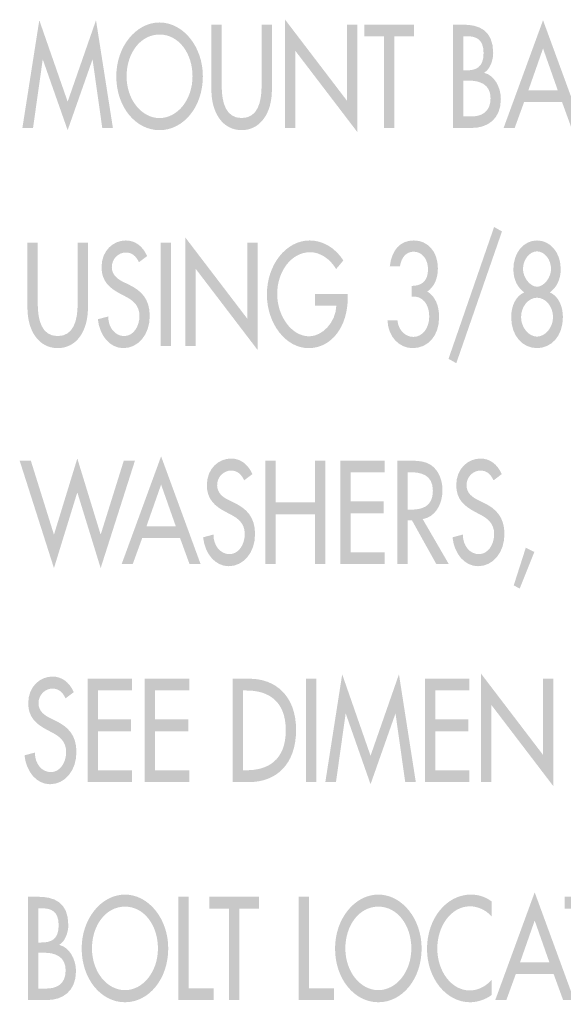
# Model space of a CAD drawing. Extents: x 16 to 202, y 9 to 270.
# Drawn here: x 144 to 155, y 212 to 232 of the extents above; entities that cross this region are included whole.
import ezdxf

# ---------------------------------------------------------------- set-up
doc = ezdxf.new("R2010")
doc.units = 0
doc.header["$MEASUREMENT"] = 0
doc.layers.add('FOREGROUND', color=5, linetype='CONTINUOUS')

# ---------------------------------------------------------------- blocks, each defined once
blk = doc.blocks.new('AI9-BLK19')
at = {"layer": 'FOREGROUND'}
for points in [[(-4.917, 1.477), (-5.856, -1.237), (-5.696, -1.327), (-4.755, 1.386)], [(-11.274, -0.972), (-11.062, -0.972), (-11.062, 0.614), (-9.785, -1.059), (-9.785, 1.155), (-9.997, 1.155), (-9.997, -0.416), (-11.274, 1.257)], [(-11.572, 1.155), (-11.784, 1.155), (-11.784, -0.972), (-11.572, -0.972)]]:
    blk.add_hatch(color=7, dxfattribs=at).paths.add_polyline_path(points)
h = blk.add_hatch(color=7, dxfattribs=at)
edge = h.paths.add_edge_path()
edge.add_spline(control_points=[(-14.529, 1.155), (-14.529, 1.155), (-14.529, -0.19), (-14.529, -0.19), (-14.529, -0.659), (-14.296, -1.017), (-13.906, -1.017), (-13.515, -1.017), (-13.283, -0.659), (-13.283, -0.19), (-13.283, -0.19), (-13.283, 1.155), (-13.283, 1.155), (-13.283, 1.155), (-13.495, 1.155), (-13.495, 1.155), (-13.495, 1.155), (-13.495, -0.1), (-13.495, -0.1), (-13.495, -0.447), (-13.579, -0.769), (-13.906, -0.769), (-14.233, -0.769), (-14.317, -0.447), (-14.317, -0.1), (-14.317, -0.1), (-14.317, 1.155), (-14.317, 1.155), (-14.317, 1.155), (-14.529, 1.155), (-14.529, 1.155)], knot_values=[0, 0, 0, 0, 1, 1, 1, 2, 2, 2, 3, 3, 3, 4, 4, 4, 5, 5, 5, 6, 6, 6, 7, 7, 7, 8, 8, 8, 9, 9, 9, 10, 10, 10, 10], degree=3, periodic=0)
h = blk.add_hatch(color=7, dxfattribs=at)
edge = h.paths.add_edge_path()
edge.add_spline(control_points=[(-12.064, 0.879), (-12.156, 1.085), (-12.312, 1.2), (-12.502, 1.2), (-12.759, 1.2), (-13.003, 0.994), (-13.003, 0.65), (-13.003, 0.354), (-12.827, 0.216), (-12.633, 0.111), (-12.633, 0.111), (-12.515, 0.049), (-12.515, 0.049), (-12.368, -0.027), (-12.222, -0.126), (-12.222, -0.354), (-12.222, -0.577), (-12.353, -0.769), (-12.536, -0.769), (-12.718, -0.769), (-12.867, -0.599), (-12.865, -0.365), (-12.865, -0.365), (-13.079, -0.422), (-13.079, -0.422), (-13.043, -0.763), (-12.829, -1.017), (-12.554, -1.017), (-12.249, -1.017), (-12.01, -0.74), (-12.01, -0.354), (-12.01, 0.001), (-12.19, 0.168), (-12.432, 0.286), (-12.432, 0.286), (-12.554, 0.346), (-12.554, 0.346), (-12.66, 0.396), (-12.791, 0.484), (-12.791, 0.65), (-12.791, 0.836), (-12.642, 0.952), (-12.506, 0.952), (-12.378, 0.952), (-12.296, 0.884), (-12.233, 0.752), (-12.233, 0.752), (-12.064, 0.879), (-12.064, 0.879)], knot_values=[0, 0, 0, 0, 1, 1, 1, 2, 2, 2, 3, 3, 3, 4, 4, 4, 5, 5, 5, 6, 6, 6, 7, 7, 7, 8, 8, 8, 9, 9, 9, 10, 10, 10, 11, 11, 11, 12, 12, 12, 13, 13, 13, 14, 14, 14, 15, 15, 15, 16, 16, 16, 16], degree=3, periodic=0)
h = blk.add_hatch(color=7, dxfattribs=at)
edge = h.paths.add_edge_path()
edge.add_spline(control_points=[(-8.607, 0.1), (-8.607, 0.1), (-8.607, -0.142), (-8.607, -0.142), (-8.607, -0.142), (-8.167, -0.142), (-8.167, -0.142), (-8.176, -0.489), (-8.46, -0.774), (-8.724, -0.774), (-9.092, -0.774), (-9.385, -0.351), (-9.385, 0.095), (-9.385, 0.571), (-9.087, 0.958), (-8.706, 0.958), (-8.498, 0.958), (-8.293, 0.819), (-8.171, 0.611), (-8.171, 0.611), (-8.022, 0.788), (-8.022, 0.788), (-8.189, 1.051), (-8.451, 1.2), (-8.715, 1.2), (-9.205, 1.2), (-9.597, 0.698), (-9.597, 0.086), (-9.597, -0.503), (-9.214, -1.017), (-8.738, -1.017), (-8.261, -1.017), (-7.932, -0.568), (-7.932, 0.016), (-7.932, 0.016), (-7.932, 0.1), (-7.932, 0.1), (-7.932, 0.1), (-8.607, 0.1), (-8.607, 0.1)], knot_values=[0, 0, 0, 0, 1, 1, 1, 2, 2, 2, 3, 3, 3, 4, 4, 4, 5, 5, 5, 6, 6, 6, 7, 7, 7, 8, 8, 8, 9, 9, 9, 10, 10, 10, 11, 11, 11, 12, 12, 12, 13, 13, 13, 13], degree=3, periodic=0)
h = blk.add_hatch(color=7, dxfattribs=at)
edge = h.paths.add_edge_path()
edge.add_spline(control_points=[(-6.612, 0.044), (-6.402, 0.064), (-6.253, -0.097), (-6.253, -0.368), (-6.253, -0.599), (-6.389, -0.786), (-6.578, -0.786), (-6.741, -0.786), (-6.888, -0.656), (-6.908, -0.447), (-6.908, -0.447), (-7.113, -0.447), (-7.113, -0.447), (-7.1, -0.797), (-6.86, -1.017), (-6.594, -1.017), (-6.29, -1.017), (-6.05, -0.777), (-6.05, -0.379), (-6.05, -0.151), (-6.125, 0.049), (-6.292, 0.148), (-6.147, 0.25), (-6.075, 0.419), (-6.075, 0.628), (-6.075, 0.983), (-6.296, 1.2), (-6.567, 1.2), (-6.847, 1.2), (-7.025, 1.014), (-7.066, 0.664), (-7.066, 0.664), (-6.856, 0.664), (-6.856, 0.664), (-6.833, 0.848), (-6.727, 0.969), (-6.574, 0.969), (-6.405, 0.969), (-6.278, 0.819), (-6.278, 0.605), (-6.278, 0.348), (-6.429, 0.264), (-6.612, 0.264), (-6.612, 0.264), (-6.612, 0.044), (-6.612, 0.044)], knot_values=[0, 0, 0, 0, 1, 1, 1, 2, 2, 2, 3, 3, 3, 4, 4, 4, 5, 5, 5, 6, 6, 6, 7, 7, 7, 8, 8, 8, 9, 9, 9, 10, 10, 10, 11, 11, 11, 12, 12, 12, 13, 13, 13, 14, 14, 14, 15, 15, 15, 15], degree=3, periodic=0)
h = blk.add_hatch(color=7, dxfattribs=at)
edge = h.paths.add_edge_path()
edge.add_spline(control_points=[(-4.033, 0.975), (-3.879, 0.975), (-3.744, 0.811), (-3.744, 0.608), (-3.744, 0.439), (-3.891, 0.247), (-4.033, 0.247), (-4.175, 0.247), (-4.322, 0.439), (-4.322, 0.608), (-4.322, 0.811), (-4.186, 0.975), (-4.033, 0.975)], knot_values=[0, 0, 0, 0, 1, 1, 1, 2, 2, 2, 3, 3, 3, 4, 4, 4, 4], degree=3, periodic=0)
edge = h.paths.add_edge_path(flags=16)
edge.add_spline(control_points=[(-4.565, -0.379), (-4.565, -0.774), (-4.322, -1.017), (-4.033, -1.017), (-3.744, -1.017), (-3.5, -0.774), (-3.5, -0.379), (-3.5, -0.151), (-3.593, 0.055), (-3.769, 0.131), (-3.629, 0.23), (-3.545, 0.399), (-3.545, 0.608), (-3.545, 0.955), (-3.762, 1.2), (-4.033, 1.2), (-4.304, 1.2), (-4.52, 0.955), (-4.52, 0.608), (-4.52, 0.399), (-4.437, 0.23), (-4.297, 0.131), (-4.473, 0.055), (-4.565, -0.151), (-4.565, -0.379)], knot_values=[0, 0, 0, 0, 1, 1, 1, 2, 2, 2, 3, 3, 3, 4, 4, 4, 5, 5, 5, 6, 6, 6, 7, 7, 7, 8, 8, 8, 8], degree=3, periodic=0)
edge = h.paths.add_edge_path()
edge.add_spline(control_points=[(-4.033, 0.021), (-3.861, 0.021), (-3.703, -0.154), (-3.703, -0.379), (-3.703, -0.594), (-3.866, -0.78), (-4.033, -0.78), (-4.2, -0.78), (-4.362, -0.594), (-4.362, -0.379), (-4.362, -0.154), (-4.204, 0.021), (-4.033, 0.021)], knot_values=[0, 0, 0, 0, 1, 1, 1, 2, 2, 2, 3, 3, 3, 4, 4, 4, 4], degree=3, periodic=0)
blk = doc.blocks.new('AI9-BLK18')
at = {"layer": 'FOREGROUND'}
for points in [[(-16.049, -1.116), (-15.539, 0.334), (-15.535, 0.334), (-15.336, -1.07), (-15.117, -1.07), (-15.465, 1.147), (-16.049, -0.529), (-16.633, 1.147), (-16.981, -1.07), (-16.762, -1.07), (-16.563, 0.334), (-16.559, 0.334)], [(-11.569, -1.07), (-11.357, -1.07), (-11.357, 0.515), (-10.08, -1.158), (-10.08, 1.056), (-10.292, 1.056), (-10.292, -0.515), (-11.569, 1.158)], [(-9.319, 0.814), (-8.915, 0.814), (-8.915, 1.056), (-9.935, 1.056), (-9.935, 0.814), (-9.531, 0.814), (-9.531, -1.07), (-9.319, -1.07)]]:
    blk.add_hatch(color=7, dxfattribs=at).paths.add_polyline_path(points)
h = blk.add_hatch(color=7, dxfattribs=at)
edge = h.paths.add_edge_path()
edge.add_spline(control_points=[(-14.156, -0.867), (-14.524, -0.867), (-14.835, -0.492), (-14.835, -0.007), (-14.835, 0.461), (-14.555, 0.853), (-14.156, 0.853), (-13.756, 0.853), (-13.477, 0.461), (-13.477, -0.007), (-13.477, -0.492), (-13.788, -0.867), (-14.156, -0.867)], knot_values=[0, 0, 0, 0, 1, 1, 1, 2, 2, 2, 3, 3, 3, 4, 4, 4, 4], degree=3, periodic=0)
edge = h.paths.add_edge_path(flags=16)
edge.add_spline(control_points=[(-14.156, 1.101), (-14.643, 1.101), (-15.047, 0.602), (-15.047, -0.007), (-15.047, -0.639), (-14.648, -1.116), (-14.156, -1.116), (-13.664, -1.116), (-13.264, -0.639), (-13.264, -0.007), (-13.264, 0.602), (-13.668, 1.101), (-14.156, 1.101)], knot_values=[0, 0, 0, 0, 1, 1, 1, 2, 2, 2, 3, 3, 3, 4, 4, 4, 4], degree=3, periodic=0)
h = blk.add_hatch(color=7, dxfattribs=at)
edge = h.paths.add_edge_path()
edge.add_spline(control_points=[(-13.088, 1.056), (-13.088, 1.056), (-13.088, -0.289), (-13.088, -0.289), (-13.088, -0.757), (-12.856, -1.116), (-12.465, -1.116), (-12.075, -1.116), (-11.842, -0.757), (-11.842, -0.289), (-11.842, -0.289), (-11.842, 1.056), (-11.842, 1.056), (-11.842, 1.056), (-12.054, 1.056), (-12.054, 1.056), (-12.054, 1.056), (-12.054, -0.199), (-12.054, -0.199), (-12.054, -0.546), (-12.138, -0.867), (-12.465, -0.867), (-12.792, -0.867), (-12.876, -0.546), (-12.876, -0.199), (-12.876, -0.199), (-12.876, 1.056), (-12.876, 1.056), (-12.876, 1.056), (-13.088, 1.056), (-13.088, 1.056)], knot_values=[0, 0, 0, 0, 1, 1, 1, 2, 2, 2, 3, 3, 3, 4, 4, 4, 5, 5, 5, 6, 6, 6, 7, 7, 7, 8, 8, 8, 9, 9, 9, 10, 10, 10, 10], degree=3, periodic=0)
h = blk.add_hatch(color=7, dxfattribs=at)
edge = h.paths.add_edge_path(flags=16)
edge.add_spline(control_points=[(-8.114, -1.07), (-8.114, -1.07), (-7.717, -1.07), (-7.717, -1.07), (-7.417, -1.07), (-7.126, -0.901), (-7.126, -0.475), (-7.126, -0.227), (-7.266, 0.018), (-7.466, 0.063), (-7.466, 0.063), (-7.466, 0.069), (-7.466, 0.069), (-7.351, 0.137), (-7.284, 0.317), (-7.284, 0.472), (-7.284, 0.952), (-7.586, 1.056), (-7.906, 1.056), (-7.906, 1.056), (-8.114, 1.056), (-8.114, 1.056), (-8.114, 1.056), (-8.114, -1.07), (-8.114, -1.07)], knot_values=[0, 0, 0, 0, 1, 1, 1, 2, 2, 2, 3, 3, 3, 4, 4, 4, 5, 5, 5, 6, 6, 6, 7, 7, 7, 8, 8, 8, 8], degree=3, periodic=0)
edge = h.paths.add_edge_path()
edge.add_spline(control_points=[(-7.902, -0.097), (-7.902, -0.097), (-7.771, -0.097), (-7.771, -0.097), (-7.582, -0.097), (-7.338, -0.159), (-7.338, -0.458), (-7.338, -0.76), (-7.543, -0.834), (-7.739, -0.834), (-7.739, -0.834), (-7.902, -0.834), (-7.902, -0.834), (-7.902, -0.834), (-7.902, -0.097), (-7.902, -0.097)], knot_values=[0, 0, 0, 0, 1, 1, 1, 2, 2, 2, 3, 3, 3, 4, 4, 4, 5, 5, 5, 5], degree=3, periodic=0)
edge = h.paths.add_edge_path()
edge.add_spline(control_points=[(-7.902, 0.819), (-7.902, 0.819), (-7.843, 0.819), (-7.843, 0.819), (-7.645, 0.819), (-7.482, 0.769), (-7.482, 0.47), (-7.482, 0.165), (-7.647, 0.114), (-7.848, 0.114), (-7.848, 0.114), (-7.902, 0.114), (-7.902, 0.114), (-7.902, 0.114), (-7.902, 0.819), (-7.902, 0.819)], knot_values=[0, 0, 0, 0, 1, 1, 1, 2, 2, 2, 3, 3, 3, 4, 4, 4, 5, 5, 5, 5], degree=3, periodic=0)
h = blk.add_hatch(color=7, dxfattribs=at)
edge = h.paths.add_edge_path()
edge.add_spline(control_points=[(-5.954, -0.295), (-5.954, -0.295), (-6.559, -0.295), (-6.559, -0.295), (-6.559, -0.295), (-6.257, 0.566), (-6.257, 0.566), (-6.257, 0.566), (-5.954, -0.295), (-5.954, -0.295)], knot_values=[0, 0, 0, 0, 1, 1, 1, 2, 2, 2, 3, 3, 3, 3], degree=3, periodic=0)
edge = h.paths.add_edge_path(flags=16)
edge.add_spline(control_points=[(-5.866, -0.537), (-5.866, -0.537), (-5.672, -1.07), (-5.672, -1.07), (-5.672, -1.07), (-5.444, -1.07), (-5.444, -1.07), (-5.444, -1.07), (-6.257, 1.147), (-6.257, 1.147), (-6.257, 1.147), (-7.069, -1.07), (-7.069, -1.07), (-7.069, -1.07), (-6.841, -1.07), (-6.841, -1.07), (-6.841, -1.07), (-6.647, -0.537), (-6.647, -0.537), (-6.647, -0.537), (-5.866, -0.537), (-5.866, -0.537)], knot_values=[0, 0, 0, 0, 1, 1, 1, 2, 2, 2, 3, 3, 3, 4, 4, 4, 5, 5, 5, 6, 6, 6, 7, 7, 7, 7], degree=3, periodic=0)
blk = doc.blocks.new('AI9-BLK16')
at = {"layer": 'FOREGROUND'}
h = blk.add_hatch(color=7, dxfattribs=at)
edge = h.paths.add_edge_path(flags=16)
edge.add_spline(control_points=[(-8.956, -1.07), (-8.956, -1.07), (-8.558, -1.07), (-8.558, -1.07), (-8.258, -1.07), (-7.967, -0.901), (-7.967, -0.475), (-7.967, -0.227), (-8.107, 0.018), (-8.308, 0.063), (-8.308, 0.063), (-8.308, 0.069), (-8.308, 0.069), (-8.193, 0.137), (-8.125, 0.317), (-8.125, 0.472), (-8.125, 0.952), (-8.428, 1.056), (-8.748, 1.056), (-8.748, 1.056), (-8.956, 1.056), (-8.956, 1.056), (-8.956, 1.056), (-8.956, -1.07), (-8.956, -1.07)], knot_values=[0, 0, 0, 0, 1, 1, 1, 2, 2, 2, 3, 3, 3, 4, 4, 4, 5, 5, 5, 6, 6, 6, 7, 7, 7, 8, 8, 8, 8], degree=3, periodic=0)
edge = h.paths.add_edge_path()
edge.add_spline(control_points=[(-8.743, -0.097), (-8.743, -0.097), (-8.613, -0.097), (-8.613, -0.097), (-8.423, -0.097), (-8.18, -0.159), (-8.18, -0.458), (-8.18, -0.76), (-8.385, -0.834), (-8.581, -0.834), (-8.581, -0.834), (-8.743, -0.834), (-8.743, -0.834), (-8.743, -0.834), (-8.743, -0.097), (-8.743, -0.097)], knot_values=[0, 0, 0, 0, 1, 1, 1, 2, 2, 2, 3, 3, 3, 4, 4, 4, 5, 5, 5, 5], degree=3, periodic=0)
edge = h.paths.add_edge_path()
edge.add_spline(control_points=[(-8.743, 0.819), (-8.743, 0.819), (-8.685, 0.819), (-8.685, 0.819), (-8.486, 0.819), (-8.324, 0.769), (-8.324, 0.47), (-8.324, 0.165), (-8.489, 0.114), (-8.689, 0.114), (-8.689, 0.114), (-8.743, 0.114), (-8.743, 0.114), (-8.743, 0.114), (-8.743, 0.819), (-8.743, 0.819)], knot_values=[0, 0, 0, 0, 1, 1, 1, 2, 2, 2, 3, 3, 3, 4, 4, 4, 5, 5, 5, 5], degree=3, periodic=0)
h = blk.add_hatch(color=7, dxfattribs=at)
edge = h.paths.add_edge_path()
edge.add_spline(control_points=[(-6.958, -0.867), (-7.326, -0.867), (-7.638, -0.492), (-7.638, -0.007), (-7.638, 0.461), (-7.358, 0.853), (-6.958, 0.853), (-6.559, 0.853), (-6.279, 0.461), (-6.279, -0.007), (-6.279, -0.492), (-6.591, -0.867), (-6.958, -0.867)], knot_values=[0, 0, 0, 0, 1, 1, 1, 2, 2, 2, 3, 3, 3, 4, 4, 4, 4], degree=3, periodic=0)
edge = h.paths.add_edge_path(flags=16)
edge.add_spline(control_points=[(-6.958, 1.101), (-7.446, 1.101), (-7.85, 0.602), (-7.85, -0.007), (-7.85, -0.639), (-7.45, -1.116), (-6.958, -1.116), (-6.467, -1.116), (-6.067, -0.639), (-6.067, -0.007), (-6.067, 0.602), (-6.471, 1.101), (-6.958, 1.101)], knot_values=[0, 0, 0, 0, 1, 1, 1, 2, 2, 2, 3, 3, 3, 4, 4, 4, 4], degree=3, periodic=0)
for points in [[(-5.649, 1.056), (-5.861, 1.056), (-5.861, -1.07), (-5.133, -1.07), (-5.133, -0.828), (-5.649, -0.828)], [(-4.602, 0.814), (-4.199, 0.814), (-4.199, 1.056), (-5.218, 1.056), (-5.218, 0.814), (-4.815, 0.814), (-4.815, -1.07), (-4.602, -1.07)], [(-3.168, 1.056), (-3.38, 1.056), (-3.38, -1.07), (-2.651, -1.07), (-2.651, -0.828), (-3.168, -0.828)], [(2.714, 0.814), (3.117, 0.814), (3.117, 1.056), (2.098, 1.056), (2.098, 0.814), (2.501, 0.814), (2.501, -1.07), (2.714, -1.07)], [(3.49, 1.056), (3.278, 1.056), (3.278, -1.07), (3.49, -1.07)], [(5.656, -1.07), (5.868, -1.07), (5.868, 0.515), (7.145, -1.158), (7.145, 1.056), (6.933, 1.056), (6.933, -0.515), (5.656, 1.158)]]:
    blk.add_hatch(color=7, dxfattribs=at).paths.add_polyline_path(points)
h = blk.add_hatch(color=7, dxfattribs=at)
edge = h.paths.add_edge_path()
edge.add_spline(control_points=[(-1.739, -0.867), (-2.107, -0.867), (-2.419, -0.492), (-2.419, -0.007), (-2.419, 0.461), (-2.139, 0.853), (-1.739, 0.853), (-1.34, 0.853), (-1.06, 0.461), (-1.06, -0.007), (-1.06, -0.492), (-1.372, -0.867), (-1.739, -0.867)], knot_values=[0, 0, 0, 0, 1, 1, 1, 2, 2, 2, 3, 3, 3, 4, 4, 4, 4], degree=3, periodic=0)
edge = h.paths.add_edge_path(flags=16)
edge.add_spline(control_points=[(-1.739, 1.101), (-2.227, 1.101), (-2.631, 0.602), (-2.631, -0.007), (-2.631, -0.639), (-2.231, -1.116), (-1.739, -1.116), (-1.247, -1.116), (-0.848, -0.639), (-0.848, -0.007), (-0.848, 0.602), (-1.252, 1.101), (-1.739, 1.101)], knot_values=[0, 0, 0, 0, 1, 1, 1, 2, 2, 2, 3, 3, 3, 4, 4, 4, 4], degree=3, periodic=0)
h = blk.add_hatch(color=7, dxfattribs=at)
edge = h.paths.add_edge_path()
edge.add_spline(control_points=[(0.597, 0.958), (0.468, 1.056), (0.317, 1.101), (0.168, 1.101), (-0.333, 1.101), (-0.737, 0.611), (-0.737, -0.018), (-0.737, -0.633), (-0.335, -1.116), (0.15, -1.116), (0.299, -1.116), (0.466, -1.062), (0.597, -0.966), (0.597, -0.966), (0.597, -0.653), (0.597, -0.653), (0.47, -0.794), (0.31, -0.873), (0.143, -0.873), (-0.236, -0.873), (-0.525, -0.475), (-0.525, -0.01), (-0.525, 0.461), (-0.234, 0.859), (0.147, 0.859), (0.308, 0.859), (0.475, 0.785), (0.597, 0.65), (0.597, 0.65), (0.597, 0.958), (0.597, 0.958)], knot_values=[0, 0, 0, 0, 1, 1, 1, 2, 2, 2, 3, 3, 3, 4, 4, 4, 5, 5, 5, 6, 6, 6, 7, 7, 7, 8, 8, 8, 9, 9, 9, 10, 10, 10, 10], degree=3, periodic=0)
h = blk.add_hatch(color=7, dxfattribs=at)
edge = h.paths.add_edge_path()
edge.add_spline(control_points=[(1.784, -0.295), (1.784, -0.295), (1.179, -0.295), (1.179, -0.295), (1.179, -0.295), (1.481, 0.566), (1.481, 0.566), (1.481, 0.566), (1.784, -0.295), (1.784, -0.295)], knot_values=[0, 0, 0, 0, 1, 1, 1, 2, 2, 2, 3, 3, 3, 3], degree=3, periodic=0)
edge = h.paths.add_edge_path(flags=16)
edge.add_spline(control_points=[(1.872, -0.537), (1.872, -0.537), (2.066, -1.07), (2.066, -1.07), (2.066, -1.07), (2.294, -1.07), (2.294, -1.07), (2.294, -1.07), (1.481, 1.147), (1.481, 1.147), (1.481, 1.147), (0.669, -1.07), (0.669, -1.07), (0.669, -1.07), (0.897, -1.07), (0.897, -1.07), (0.897, -1.07), (1.091, -0.537), (1.091, -0.537), (1.091, -0.537), (1.872, -0.537), (1.872, -0.537)], knot_values=[0, 0, 0, 0, 1, 1, 1, 2, 2, 2, 3, 3, 3, 4, 4, 4, 5, 5, 5, 6, 6, 6, 7, 7, 7, 7], degree=3, periodic=0)
h = blk.add_hatch(color=7, dxfattribs=at)
edge = h.paths.add_edge_path()
edge.add_spline(control_points=[(4.579, -0.867), (4.211, -0.867), (3.9, -0.492), (3.9, -0.007), (3.9, 0.461), (4.18, 0.853), (4.579, 0.853), (4.979, 0.853), (5.259, 0.461), (5.259, -0.007), (5.259, -0.492), (4.947, -0.867), (4.579, -0.867)], knot_values=[0, 0, 0, 0, 1, 1, 1, 2, 2, 2, 3, 3, 3, 4, 4, 4, 4], degree=3, periodic=0)
edge = h.paths.add_edge_path(flags=16)
edge.add_spline(control_points=[(4.579, 1.101), (4.092, 1.101), (3.688, 0.602), (3.688, -0.007), (3.688, -0.639), (4.087, -1.116), (4.579, -1.116), (5.071, -1.116), (5.471, -0.639), (5.471, -0.007), (5.471, 0.602), (5.067, 1.101), (4.579, 1.101)], knot_values=[0, 0, 0, 0, 1, 1, 1, 2, 2, 2, 3, 3, 3, 4, 4, 4, 4], degree=3, periodic=0)
h = blk.add_hatch(color=7, dxfattribs=at)
edge = h.paths.add_edge_path()
edge.add_spline(control_points=[(8.373, 0.78), (8.281, 0.986), (8.125, 1.101), (7.936, 1.101), (7.678, 1.101), (7.435, 0.896), (7.435, 0.551), (7.435, 0.255), (7.611, 0.117), (7.805, 0.013), (7.805, 0.013), (7.922, -0.049), (7.922, -0.049), (8.069, -0.126), (8.215, -0.224), (8.215, -0.453), (8.215, -0.676), (8.085, -0.867), (7.902, -0.867), (7.719, -0.867), (7.57, -0.698), (7.572, -0.464), (7.572, -0.464), (7.358, -0.52), (7.358, -0.52), (7.394, -0.862), (7.608, -1.116), (7.884, -1.116), (8.188, -1.116), (8.428, -0.839), (8.428, -0.453), (8.428, -0.097), (8.247, 0.069), (8.006, 0.188), (8.006, 0.188), (7.884, 0.247), (7.884, 0.247), (7.778, 0.297), (7.647, 0.385), (7.647, 0.551), (7.647, 0.738), (7.796, 0.853), (7.931, 0.853), (8.06, 0.853), (8.141, 0.785), (8.204, 0.653), (8.204, 0.653), (8.373, 0.78), (8.373, 0.78)], knot_values=[0, 0, 0, 0, 1, 1, 1, 2, 2, 2, 3, 3, 3, 4, 4, 4, 5, 5, 5, 6, 6, 6, 7, 7, 7, 8, 8, 8, 9, 9, 9, 10, 10, 10, 11, 11, 11, 12, 12, 12, 13, 13, 13, 14, 14, 14, 15, 15, 15, 16, 16, 16, 16], degree=3, periodic=0)
h = blk.add_hatch(color=7, dxfattribs=at)
edge = h.paths.add_edge_path()
edge.add_spline(control_points=[(8.825, -0.788), (8.753, -0.788), (8.694, -0.865), (8.694, -0.952), (8.694, -1.042), (8.753, -1.116), (8.825, -1.116), (8.897, -1.116), (8.956, -1.042), (8.956, -0.952), (8.956, -0.865), (8.897, -0.788), (8.825, -0.788)], knot_values=[0, 0, 0, 0, 1, 1, 1, 2, 2, 2, 3, 3, 3, 4, 4, 4, 4], degree=3, periodic=0)
blk = doc.blocks.new('AI9-BLK11')
at = {"layer": 'FOREGROUND'}
h = blk.add_hatch(color=7, dxfattribs=at)
edge = h.paths.add_edge_path()
edge.add_spline(control_points=[(-14.246, 0.78), (-14.339, 0.986), (-14.495, 1.101), (-14.684, 1.101), (-14.941, 1.101), (-15.185, 0.896), (-15.185, 0.551), (-15.185, 0.255), (-15.009, 0.117), (-14.815, 0.013), (-14.815, 0.013), (-14.698, -0.049), (-14.698, -0.049), (-14.551, -0.126), (-14.404, -0.224), (-14.404, -0.453), (-14.404, -0.676), (-14.535, -0.867), (-14.718, -0.867), (-14.901, -0.867), (-15.05, -0.698), (-15.047, -0.464), (-15.047, -0.464), (-15.262, -0.521), (-15.262, -0.521), (-15.226, -0.862), (-15.011, -1.116), (-14.736, -1.116), (-14.431, -1.116), (-14.192, -0.839), (-14.192, -0.453), (-14.192, -0.097), (-14.373, 0.069), (-14.614, 0.187), (-14.614, 0.187), (-14.736, 0.247), (-14.736, 0.247), (-14.842, 0.298), (-14.973, 0.385), (-14.973, 0.551), (-14.973, 0.738), (-14.824, 0.853), (-14.689, 0.853), (-14.56, 0.853), (-14.479, 0.786), (-14.416, 0.653), (-14.416, 0.653), (-14.246, 0.78), (-14.246, 0.78)], knot_values=[0, 0, 0, 0, 1, 1, 1, 2, 2, 2, 3, 3, 3, 4, 4, 4, 5, 5, 5, 6, 6, 6, 7, 7, 7, 8, 8, 8, 9, 9, 9, 10, 10, 10, 11, 11, 11, 12, 12, 12, 13, 13, 13, 14, 14, 14, 15, 15, 15, 16, 16, 16, 16], degree=3, periodic=0)
for points in [[(-13.96, -1.071), (-13.046, -1.071), (-13.046, -0.828), (-13.747, -0.828), (-13.747, -0.024), (-13.066, -0.024), (-13.066, 0.218), (-13.747, 0.218), (-13.747, 0.814), (-13.046, 0.814), (-13.046, 1.056), (-13.96, 1.056)], [(-12.784, -1.071), (-11.87, -1.071), (-11.87, -0.828), (-12.572, -0.828), (-12.572, -0.024), (-11.89, -0.024), (-11.89, 0.218), (-12.572, 0.218), (-12.572, 0.814), (-11.87, 0.814), (-11.87, 1.056), (-12.784, 1.056)], [(-9.25, 1.056), (-9.462, 1.056), (-9.462, -1.071), (-9.25, -1.071)], [(-8.134, -1.116), (-7.623, 0.334), (-7.619, 0.334), (-7.42, -1.071), (-7.202, -1.071), (-7.549, 1.147), (-8.134, -0.529), (-8.718, 1.147), (-9.065, -1.071), (-8.846, -1.071), (-8.648, 0.334), (-8.643, 0.334)], [(-7.012, -1.071), (-6.098, -1.071), (-6.098, -0.828), (-6.8, -0.828), (-6.8, -0.024), (-6.118, -0.024), (-6.118, 0.218), (-6.8, 0.218), (-6.8, 0.814), (-6.098, 0.814), (-6.098, 1.056), (-7.012, 1.056)], [(-5.856, -1.071), (-5.644, -1.071), (-5.644, 0.515), (-4.367, -1.158), (-4.367, 1.056), (-4.579, 1.056), (-4.579, -0.515), (-5.856, 1.158)]]:
    blk.add_hatch(color=7, dxfattribs=at).paths.add_polyline_path(points)
h = blk.add_hatch(color=7, dxfattribs=at)
edge = h.paths.add_edge_path()
edge.add_spline(control_points=[(-10.762, 0.814), (-10.762, 0.814), (-10.688, 0.814), (-10.688, 0.814), (-10.254, 0.814), (-9.88, 0.613), (-9.88, -0.007), (-9.88, -0.625), (-10.254, -0.828), (-10.688, -0.828), (-10.688, -0.828), (-10.762, -0.828), (-10.762, -0.828), (-10.762, -0.828), (-10.762, 0.814), (-10.762, 0.814)], knot_values=[0, 0, 0, 0, 1, 1, 1, 2, 2, 2, 3, 3, 3, 4, 4, 4, 5, 5, 5, 5], degree=3, periodic=0)
edge = h.paths.add_edge_path(flags=16)
edge.add_spline(control_points=[(-10.974, -1.071), (-10.974, -1.071), (-10.629, -1.071), (-10.629, -1.071), (-10.092, -1.071), (-9.668, -0.721), (-9.668, 0.004), (-9.668, 0.712), (-10.101, 1.056), (-10.622, 1.056), (-10.622, 1.056), (-10.974, 1.056), (-10.974, 1.056), (-10.974, 1.056), (-10.974, -1.071), (-10.974, -1.071)], knot_values=[0, 0, 0, 0, 1, 1, 1, 2, 2, 2, 3, 3, 3, 4, 4, 4, 5, 5, 5, 5], degree=3, periodic=0)
blk = doc.blocks.new('AI9-BLK10')
at = {"layer": 'FOREGROUND'}
for points in [[(-16.699, 1.265), (-16.929, 1.265), (-16.223, -0.946), (-15.742, 0.613), (-15.261, -0.946), (-14.555, 1.265), (-14.785, 1.265), (-15.261, -0.258), (-15.742, 1.31), (-16.223, -0.258)], [(-11.655, 0.408), (-11.655, 1.265), (-11.867, 1.265), (-11.867, -0.862), (-11.655, -0.862), (-11.655, 0.159), (-10.845, 0.159), (-10.845, -0.862), (-10.633, -0.862), (-10.633, 1.265), (-10.845, 1.265), (-10.845, 0.408)], [(-10.325, -0.862), (-9.411, -0.862), (-9.411, -0.619), (-10.113, -0.619), (-10.113, 0.185), (-9.432, 0.185), (-9.432, 0.427), (-10.113, 0.427), (-10.113, 1.023), (-9.411, 1.023), (-9.411, 1.265), (-10.325, 1.265)], [(-6.504, -0.526), (-6.753, -1.302), (-6.629, -1.367), (-6.328, -0.613)]]:
    blk.add_hatch(color=7, dxfattribs=at).paths.add_polyline_path(points)
h = blk.add_hatch(color=7, dxfattribs=at)
edge = h.paths.add_edge_path()
edge.add_spline(control_points=[(-13.713, -0.086), (-13.713, -0.086), (-14.318, -0.086), (-14.318, -0.086), (-14.318, -0.086), (-14.016, 0.774), (-14.016, 0.774), (-14.016, 0.774), (-13.713, -0.086), (-13.713, -0.086)], knot_values=[0, 0, 0, 0, 1, 1, 1, 2, 2, 2, 3, 3, 3, 3], degree=3, periodic=0)
edge = h.paths.add_edge_path(flags=16)
edge.add_spline(control_points=[(-13.625, -0.329), (-13.625, -0.329), (-13.431, -0.862), (-13.431, -0.862), (-13.431, -0.862), (-13.203, -0.862), (-13.203, -0.862), (-13.203, -0.862), (-14.016, 1.355), (-14.016, 1.355), (-14.016, 1.355), (-14.828, -0.862), (-14.828, -0.862), (-14.828, -0.862), (-14.6, -0.862), (-14.6, -0.862), (-14.6, -0.862), (-14.406, -0.329), (-14.406, -0.329), (-14.406, -0.329), (-13.625, -0.329), (-13.625, -0.329)], knot_values=[0, 0, 0, 0, 1, 1, 1, 2, 2, 2, 3, 3, 3, 4, 4, 4, 5, 5, 5, 6, 6, 6, 7, 7, 7, 7], degree=3, periodic=0)
h = blk.add_hatch(color=7, dxfattribs=at)
edge = h.paths.add_edge_path()
edge.add_spline(control_points=[(-12.136, 0.989), (-12.228, 1.195), (-12.384, 1.31), (-12.573, 1.31), (-12.831, 1.31), (-13.074, 1.104), (-13.074, 0.76), (-13.074, 0.464), (-12.898, 0.326), (-12.704, 0.221), (-12.704, 0.221), (-12.587, 0.159), (-12.587, 0.159), (-12.44, 0.083), (-12.293, -0.016), (-12.293, -0.244), (-12.293, -0.467), (-12.424, -0.659), (-12.607, -0.659), (-12.79, -0.659), (-12.939, -0.489), (-12.937, -0.255), (-12.937, -0.255), (-13.151, -0.312), (-13.151, -0.312), (-13.115, -0.653), (-12.9, -0.907), (-12.625, -0.907), (-12.321, -0.907), (-12.081, -0.63), (-12.081, -0.244), (-12.081, 0.111), (-12.262, 0.278), (-12.503, 0.396), (-12.503, 0.396), (-12.625, 0.456), (-12.625, 0.456), (-12.731, 0.506), (-12.862, 0.594), (-12.862, 0.76), (-12.862, 0.946), (-12.713, 1.062), (-12.578, 1.062), (-12.449, 1.062), (-12.368, 0.994), (-12.305, 0.862), (-12.305, 0.862), (-12.136, 0.989), (-12.136, 0.989)], knot_values=[0, 0, 0, 0, 1, 1, 1, 2, 2, 2, 3, 3, 3, 4, 4, 4, 5, 5, 5, 6, 6, 6, 7, 7, 7, 8, 8, 8, 9, 9, 9, 10, 10, 10, 11, 11, 11, 12, 12, 12, 13, 13, 13, 14, 14, 14, 15, 15, 15, 16, 16, 16, 16], degree=3, periodic=0)
h = blk.add_hatch(color=7, dxfattribs=at)
edge = h.paths.add_edge_path()
edge.add_spline(control_points=[(-8.937, 1.028), (-8.937, 1.028), (-8.881, 1.028), (-8.881, 1.028), (-8.671, 1.028), (-8.418, 0.98), (-8.418, 0.647), (-8.418, 0.309), (-8.653, 0.258), (-8.87, 0.258), (-8.87, 0.258), (-8.937, 0.258), (-8.937, 0.258), (-8.937, 0.258), (-8.937, 1.028), (-8.937, 1.028)], knot_values=[0, 0, 0, 0, 1, 1, 1, 2, 2, 2, 3, 3, 3, 4, 4, 4, 5, 5, 5, 5], degree=3, periodic=0)
edge = h.paths.add_edge_path(flags=16)
edge.add_spline(control_points=[(-8.628, 0.063), (-8.382, 0.1), (-8.22, 0.354), (-8.22, 0.659), (-8.22, 0.862), (-8.301, 1.062), (-8.443, 1.166), (-8.579, 1.262), (-8.741, 1.265), (-8.892, 1.265), (-8.892, 1.265), (-9.15, 1.265), (-9.15, 1.265), (-9.15, 1.265), (-9.15, -0.862), (-9.15, -0.862), (-9.15, -0.862), (-8.937, -0.862), (-8.937, -0.862), (-8.937, -0.862), (-8.937, 0.038), (-8.937, 0.038), (-8.937, 0.038), (-8.849, 0.038), (-8.849, 0.038), (-8.849, 0.038), (-8.348, -0.862), (-8.348, -0.862), (-8.348, -0.862), (-8.091, -0.862), (-8.091, -0.862), (-8.091, -0.862), (-8.628, 0.063), (-8.628, 0.063)], knot_values=[0, 0, 0, 0, 1, 1, 1, 2, 2, 2, 3, 3, 3, 4, 4, 4, 5, 5, 5, 6, 6, 6, 7, 7, 7, 8, 8, 8, 9, 9, 9, 10, 10, 10, 11, 11, 11, 11], degree=3, periodic=0)
h = blk.add_hatch(color=7, dxfattribs=at)
edge = h.paths.add_edge_path()
edge.add_spline(control_points=[(-6.999, 0.989), (-7.091, 1.195), (-7.247, 1.31), (-7.436, 1.31), (-7.694, 1.31), (-7.937, 1.104), (-7.937, 0.76), (-7.937, 0.464), (-7.761, 0.326), (-7.567, 0.221), (-7.567, 0.221), (-7.45, 0.159), (-7.45, 0.159), (-7.303, 0.083), (-7.156, -0.016), (-7.156, -0.244), (-7.156, -0.467), (-7.287, -0.659), (-7.47, -0.659), (-7.653, -0.659), (-7.802, -0.489), (-7.8, -0.255), (-7.8, -0.255), (-8.014, -0.312), (-8.014, -0.312), (-7.978, -0.653), (-7.764, -0.907), (-7.488, -0.907), (-7.184, -0.907), (-6.944, -0.63), (-6.944, -0.244), (-6.944, 0.111), (-7.125, 0.278), (-7.366, 0.396), (-7.366, 0.396), (-7.488, 0.456), (-7.488, 0.456), (-7.594, 0.506), (-7.725, 0.594), (-7.725, 0.76), (-7.725, 0.946), (-7.576, 1.062), (-7.441, 1.062), (-7.312, 1.062), (-7.231, 0.994), (-7.168, 0.862), (-7.168, 0.862), (-6.999, 0.989), (-6.999, 0.989)], knot_values=[0, 0, 0, 0, 1, 1, 1, 2, 2, 2, 3, 3, 3, 4, 4, 4, 5, 5, 5, 6, 6, 6, 7, 7, 7, 8, 8, 8, 9, 9, 9, 10, 10, 10, 11, 11, 11, 12, 12, 12, 13, 13, 13, 14, 14, 14, 15, 15, 15, 16, 16, 16, 16], degree=3, periodic=0)

msp = doc.modelspace()

# ---------------------------------------------------------------- block references
at = {"layer": 'FOREGROUND', "color": 7}
for name, p in [('AI9-BLK18', (161.173, 231.101)), ('AI9-BLK19', (158.825, 226.514)), ('AI9-BLK10', (161.065, 221.914)), ('AI9-BLK11', (159.497, 217.634)), ('AI9-BLK16', (153.263, 213.145))]:
    msp.add_blockref(name, p, dxfattribs=at)

doc.saveas('drawing.dxf')
